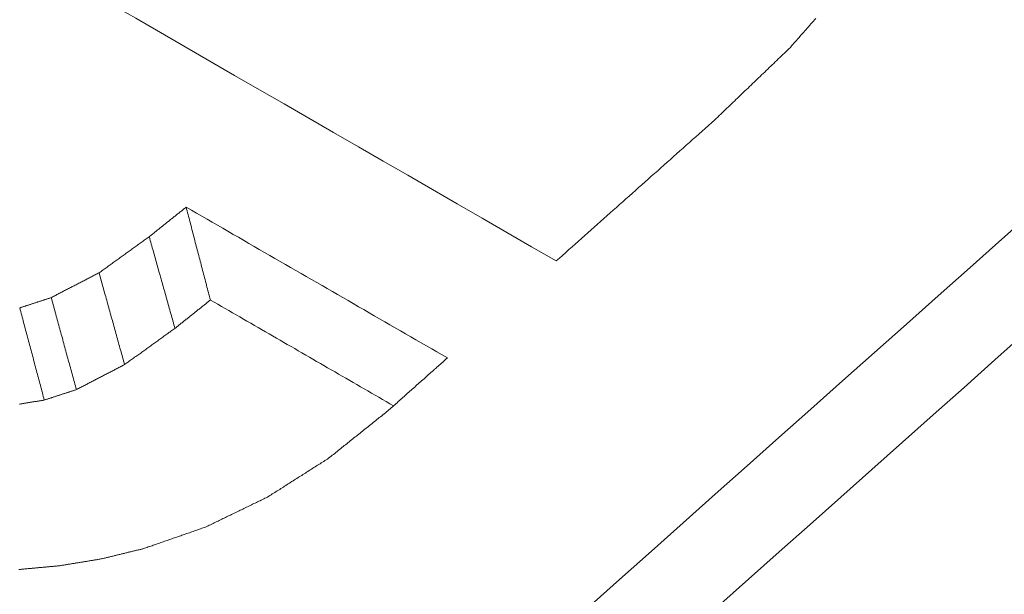
# Model space of a CAD drawing. Units: millimetres. Extents: x 0 to 1189, y 0 to 841.
# Drawn here: x 880 to 881, y 132 to 133 of the extents above; entities that cross this region are included whole.
import ezdxf

# ---------------------------------------------------------------- set-up
doc = ezdxf.new("R2010")
doc.units = ezdxf.units.MM
doc.layers.add('1', color=7, linetype='Continuous', true_color=0xffffff)

msp = doc.modelspace()

# ---------------------------------------------------------------- linework, layer by layer
at = {"layer": '1', "color": 3, "linetype": 'Continuous', "lineweight": 18}
for points in [[(880.8106, 132.644), (880.7733, 132.6656), (880.736, 132.6871), (880.6987, 132.7086), (880.6614, 132.7302), (880.6241, 132.7517), (880.5868, 132.7732), (880.5495, 132.7947), (880.5122, 132.8163), (880.4749, 132.8378), (880.4376, 132.8593), (880.4003, 132.8808), (880.363, 132.9024), (880.3257, 132.9239), (880.2884, 132.9454), (880.2511, 132.967), (880.2138, 132.9885), (880.1765, 133.01), (880.1392, 133.0315), (880.1019, 133.0531), (880.0646, 133.0746), (880.0273, 133.0961), (879.99, 133.1176)], [(881.2018, 133.0099), (881.2, 133.0078), (881.1982, 133.0058), (881.1963, 133.0037), (881.1945, 133.0016), (881.1927, 132.9995), (881.1909, 132.9974), (881.1891, 132.9954), (881.1872, 132.9933), (881.1854, 132.9912), (881.1836, 132.9891), (881.1818, 132.987), (881.18, 132.985), (881.1781, 132.9829), (881.1763, 132.9808), (881.1745, 132.9787), (881.1727, 132.9766), (881.1709, 132.9746), (881.169, 132.9725), (881.1672, 132.9704), (881.1654, 132.9683), (881.1636, 132.9662)], [(881.1636, 132.9662), (881.1613, 132.964), (881.159, 132.9619), (881.1567, 132.9597), (881.1545, 132.9575), (881.1522, 132.9553), (881.1499, 132.9531), (881.1476, 132.9509), (881.1453, 132.9487), (881.143, 132.9465), (881.1408, 132.9443), (881.1385, 132.9421), (881.1362, 132.94), (881.1339, 132.9378), (881.1316, 132.9356), (881.1293, 132.9334), (881.1271, 132.9312), (881.1248, 132.929), (881.1225, 132.9268), (881.1202, 132.9246), (881.1179, 132.9224), (881.1157, 132.9203), (881.1134, 132.9181), (881.1111, 132.9159), (881.1088, 132.9137), (881.1065, 132.9115), (881.1042, 132.9093), (881.102, 132.9071), (881.0997, 132.9049), (881.0974, 132.9027), (881.0951, 132.9005), (881.0928, 132.8984), (881.0906, 132.8962), (881.0883, 132.894), (881.086, 132.8918), (881.0837, 132.8896), (881.0814, 132.8874), (881.0791, 132.8852), (881.0769, 132.883), (881.0746, 132.8808), (881.0723, 132.8786), (881.07, 132.8765), (881.0677, 132.8743), (881.0654, 132.8721), (881.0632, 132.8699), (881.0609, 132.8677), (881.0586, 132.8655), (881.0563, 132.8633), (881.054, 132.8611), (881.0518, 132.8589), (881.0495, 132.8568)], [(881.0495, 132.8568), (881.0447, 132.8525), (881.0399, 132.8482), (881.0351, 132.844), (881.0304, 132.8397), (881.0256, 132.8355), (881.0208, 132.8312), (881.016, 132.827), (881.0113, 132.8227), (881.0065, 132.8185), (881.0017, 132.8142), (880.9969, 132.81), (880.9921, 132.8057), (880.9874, 132.8014), (880.9826, 132.7972), (880.9778, 132.7929), (880.973, 132.7887), (880.9683, 132.7844), (880.9635, 132.7802), (880.9587, 132.7759), (880.9539, 132.7717), (880.9491, 132.7674), (880.9444, 132.7632), (880.9396, 132.7589), (880.9348, 132.7547), (880.93, 132.7504), (880.9253, 132.7461), (880.9205, 132.7419), (880.9157, 132.7376), (880.9109, 132.7334), (880.9061, 132.7291), (880.9014, 132.7249), (880.8966, 132.7206), (880.8918, 132.7164), (880.887, 132.7121), (880.8823, 132.7079), (880.8775, 132.7036), (880.8727, 132.6993), (880.8679, 132.6951), (880.8631, 132.6908), (880.8584, 132.6866), (880.8536, 132.6823), (880.8488, 132.6781), (880.844, 132.6738), (880.8393, 132.6696), (880.8345, 132.6653), (880.8297, 132.6611), (880.8249, 132.6568), (880.8201, 132.6525), (880.8154, 132.6483), (880.8106, 132.644)], [(880.1969, 132.6806), (880.198, 132.6815), (880.1991, 132.6824), (880.2002, 132.6833), (880.2013, 132.6842), (880.2024, 132.6851), (880.2036, 132.686), (880.2047, 132.6869), (880.2058, 132.6878), (880.2069, 132.6886), (880.208, 132.6895), (880.2091, 132.6904), (880.2102, 132.6913), (880.2113, 132.6922), (880.2125, 132.6931), (880.2136, 132.694), (880.2147, 132.6949), (880.2158, 132.6958), (880.2169, 132.6967), (880.218, 132.6976), (880.2191, 132.6984), (880.2203, 132.6993), (880.2214, 132.7002), (880.2225, 132.7011), (880.2236, 132.702), (880.2247, 132.7029), (880.2258, 132.7038), (880.2269, 132.7047), (880.2281, 132.7056), (880.2292, 132.7065), (880.2303, 132.7074), (880.2314, 132.7082), (880.2325, 132.7091), (880.2336, 132.71), (880.2347, 132.7109), (880.2359, 132.7118), (880.237, 132.7127), (880.2381, 132.7136), (880.2392, 132.7145), (880.2403, 132.7154), (880.2414, 132.7163), (880.2425, 132.7171), (880.2437, 132.718), (880.2448, 132.7189), (880.2459, 132.7198), (880.247, 132.7207), (880.2481, 132.7216), (880.2492, 132.7225), (880.2503, 132.7234), (880.2514, 132.7243), (880.2526, 132.7252)], [(880.2526, 132.7252), (880.2533, 132.7224), (880.254, 132.7196), (880.2548, 132.7168), (880.2555, 132.714), (880.2562, 132.7112), (880.2569, 132.7084), (880.2577, 132.7056), (880.2584, 132.7028), (880.2591, 132.7), (880.2599, 132.6972), (880.2606, 132.6944), (880.2613, 132.6915), (880.2621, 132.6887), (880.2628, 132.6859), (880.2635, 132.6831), (880.2643, 132.6803), (880.265, 132.6775), (880.2657, 132.6747), (880.2664, 132.6719), (880.2672, 132.6691), (880.2679, 132.6663), (880.2686, 132.6635), (880.2694, 132.6607), (880.2701, 132.6579), (880.2708, 132.6551), (880.2716, 132.6523), (880.2723, 132.6495), (880.273, 132.6467), (880.2738, 132.6439), (880.2745, 132.6411), (880.2752, 132.6383), (880.2759, 132.6355), (880.2767, 132.6327), (880.2774, 132.6299), (880.2781, 132.6271), (880.2789, 132.6243), (880.2796, 132.6215), (880.2803, 132.6187), (880.2811, 132.6159), (880.2818, 132.6131), (880.2825, 132.6103), (880.2833, 132.6075), (880.284, 132.6047), (880.2847, 132.6019), (880.2854, 132.5991), (880.2862, 132.5963), (880.2869, 132.5935), (880.2876, 132.5907), (880.2884, 132.5879), (880.2891, 132.5851)], [(880.2526, 132.7252), (880.2604, 132.7206), (880.2683, 132.7161), (880.2762, 132.7115), (880.2841, 132.707), (880.2919, 132.7024), (880.2998, 132.6979), (880.3077, 132.6933), (880.3156, 132.6888), (880.3235, 132.6842), (880.3313, 132.6797), (880.3392, 132.6752), (880.3471, 132.6706), (880.355, 132.6661), (880.3628, 132.6615), (880.3707, 132.657), (880.3786, 132.6524), (880.3865, 132.6479), (880.3943, 132.6433), (880.4022, 132.6388), (880.4101, 132.6342), (880.418, 132.6297), (880.4259, 132.6251), (880.4337, 132.6206), (880.4416, 132.616), (880.4495, 132.6115), (880.4574, 132.607), (880.4652, 132.6024), (880.4731, 132.5979), (880.481, 132.5933), (880.4889, 132.5888), (880.4967, 132.5842), (880.5046, 132.5797), (880.5125, 132.5751), (880.5204, 132.5706), (880.5283, 132.566), (880.5361, 132.5615), (880.544, 132.5569), (880.5519, 132.5524), (880.5598, 132.5478), (880.5676, 132.5433), (880.5755, 132.5388), (880.5834, 132.5342), (880.5913, 132.5297), (880.5991, 132.5251), (880.607, 132.5206), (880.6149, 132.516), (880.6228, 132.5115), (880.6307, 132.5069), (880.6385, 132.5024), (880.6464, 132.4978)], [(880.4256, 131.7357), (880.4737, 131.7785), (880.5217, 131.8213), (880.5698, 131.8641), (880.6178, 131.9069), (880.6658, 131.9497), (880.7139, 131.9925), (880.7619, 132.0353), (880.81, 132.0781), (880.858, 132.1209), (880.906, 132.1637), (880.9541, 132.2065), (881.0021, 132.2493), (881.0502, 132.2921), (881.0982, 132.3349), (881.1462, 132.3776), (881.1943, 132.4204), (881.2423, 132.4632), (881.2904, 132.506), (881.3384, 132.5488), (881.3865, 132.5916), (881.4345, 132.6343), (881.4825, 132.6771), (881.5306, 132.7199)], [(880.1213, 132.6262), (880.1228, 132.6273), (880.1243, 132.6284), (880.1258, 132.6295), (880.1273, 132.6306), (880.1288, 132.6317), (880.1303, 132.6328), (880.1318, 132.6338), (880.1334, 132.6349), (880.1349, 132.636), (880.1364, 132.6371), (880.1379, 132.6382), (880.1394, 132.6393), (880.1409, 132.6404), (880.1424, 132.6415), (880.1439, 132.6425), (880.1454, 132.6436), (880.147, 132.6447), (880.1485, 132.6458), (880.15, 132.6469), (880.1515, 132.648), (880.153, 132.6491), (880.1545, 132.6502), (880.156, 132.6513), (880.1575, 132.6523), (880.1591, 132.6534), (880.1606, 132.6545), (880.1621, 132.6556), (880.1636, 132.6567), (880.1651, 132.6578), (880.1666, 132.6589), (880.1681, 132.66), (880.1696, 132.661), (880.1712, 132.6621), (880.1727, 132.6632), (880.1742, 132.6643), (880.1757, 132.6654), (880.1772, 132.6665), (880.1787, 132.6676), (880.1802, 132.6687), (880.1817, 132.6698), (880.1833, 132.6708), (880.1848, 132.6719), (880.1863, 132.673), (880.1878, 132.6741), (880.1893, 132.6752), (880.1908, 132.6763), (880.1923, 132.6774), (880.1938, 132.6785), (880.1954, 132.6795), (880.1969, 132.6806)], [(880.1969, 132.6806), (880.1976, 132.6779), (880.1984, 132.6751), (880.1992, 132.6723), (880.2, 132.6696), (880.2008, 132.6668), (880.2015, 132.664), (880.2023, 132.6613), (880.2031, 132.6585), (880.2039, 132.6558), (880.2046, 132.653), (880.2054, 132.6502), (880.2062, 132.6475), (880.207, 132.6447), (880.2077, 132.6419), (880.2085, 132.6392), (880.2093, 132.6364), (880.2101, 132.6336), (880.2108, 132.6309), (880.2116, 132.6281), (880.2124, 132.6253), (880.2132, 132.6226), (880.214, 132.6198), (880.2147, 132.617), (880.2155, 132.6143), (880.2163, 132.6115), (880.2171, 132.6088), (880.2178, 132.606), (880.2186, 132.6032), (880.2194, 132.6005), (880.2202, 132.5977), (880.2209, 132.5949), (880.2217, 132.5922), (880.2225, 132.5894), (880.2233, 132.5866), (880.2241, 132.5839), (880.2248, 132.5811), (880.2256, 132.5783), (880.2264, 132.5756), (880.2272, 132.5728), (880.2279, 132.5701), (880.2287, 132.5673), (880.2295, 132.5645), (880.2303, 132.5618), (880.231, 132.559), (880.2318, 132.5562), (880.2326, 132.5535), (880.2334, 132.5507), (880.2341, 132.5479), (880.2349, 132.5452), (880.2357, 132.5424)], [(880.0492, 132.5888), (880.0506, 132.5895), (880.0521, 132.5903), (880.0535, 132.591), (880.055, 132.5918), (880.0564, 132.5925), (880.0578, 132.5933), (880.0593, 132.594), (880.0607, 132.5948), (880.0622, 132.5955), (880.0636, 132.5963), (880.065, 132.597), (880.0665, 132.5978), (880.0679, 132.5985), (880.0694, 132.5993), (880.0708, 132.6), (880.0723, 132.6008), (880.0737, 132.6015), (880.0751, 132.6023), (880.0766, 132.603), (880.078, 132.6038), (880.0795, 132.6045), (880.0809, 132.6053), (880.0823, 132.606), (880.0838, 132.6067), (880.0852, 132.6075), (880.0867, 132.6082), (880.0881, 132.609), (880.0895, 132.6097), (880.091, 132.6105), (880.0924, 132.6112), (880.0939, 132.612), (880.0953, 132.6127), (880.0968, 132.6135), (880.0982, 132.6142), (880.0996, 132.615), (880.1011, 132.6157), (880.1025, 132.6165), (880.104, 132.6172), (880.1054, 132.618), (880.1068, 132.6187), (880.1083, 132.6195), (880.1097, 132.6202), (880.1112, 132.621), (880.1126, 132.6217), (880.114, 132.6225), (880.1155, 132.6232), (880.1169, 132.624), (880.1184, 132.6247), (880.1198, 132.6255), (880.1213, 132.6262)], [(880.1213, 132.6262), (880.122, 132.6235), (880.1228, 132.6207), (880.1236, 132.6179), (880.1243, 132.6151), (880.1251, 132.6124), (880.1259, 132.6096), (880.1266, 132.6068), (880.1274, 132.6041), (880.1282, 132.6013), (880.129, 132.5985), (880.1297, 132.5958), (880.1305, 132.593), (880.1313, 132.5902), (880.132, 132.5875), (880.1328, 132.5847), (880.1336, 132.5819), (880.1343, 132.5791), (880.1351, 132.5764), (880.1359, 132.5736), (880.1367, 132.5708), (880.1374, 132.5681), (880.1382, 132.5653), (880.139, 132.5625), (880.1397, 132.5598), (880.1405, 132.557), (880.1413, 132.5542), (880.142, 132.5515), (880.1428, 132.5487), (880.1436, 132.5459), (880.1444, 132.5431), (880.1451, 132.5404), (880.1459, 132.5376), (880.1467, 132.5348), (880.1474, 132.5321), (880.1482, 132.5293), (880.149, 132.5265), (880.1497, 132.5238), (880.1505, 132.521), (880.1513, 132.5182), (880.1521, 132.5155), (880.1528, 132.5127), (880.1536, 132.5099), (880.1544, 132.5071), (880.1551, 132.5044), (880.1559, 132.5016), (880.1567, 132.4988), (880.1574, 132.4961), (880.1582, 132.4933), (880.159, 132.4905), (880.1597, 132.4878)], [(880.0016, 132.5733), (880.0026, 132.5736), (880.0035, 132.5739), (880.0045, 132.5742), (880.0054, 132.5745), (880.0064, 132.5748), (880.0073, 132.5752), (880.0083, 132.5755), (880.0092, 132.5758), (880.0102, 132.5761), (880.0111, 132.5764), (880.0121, 132.5767), (880.013, 132.577), (880.014, 132.5773), (880.0149, 132.5776), (880.0159, 132.5779), (880.0168, 132.5783), (880.0178, 132.5786), (880.0187, 132.5789), (880.0197, 132.5792), (880.0206, 132.5795), (880.0216, 132.5798), (880.0225, 132.5801), (880.0235, 132.5804), (880.0244, 132.5807), (880.0254, 132.581), (880.0264, 132.5813), (880.0273, 132.5817), (880.0283, 132.582), (880.0292, 132.5823), (880.0302, 132.5826), (880.0311, 132.5829), (880.0321, 132.5832), (880.033, 132.5835), (880.034, 132.5838), (880.0349, 132.5841), (880.0359, 132.5844), (880.0368, 132.5847), (880.0378, 132.5851), (880.0387, 132.5854), (880.0397, 132.5857), (880.0406, 132.586), (880.0416, 132.5863), (880.0425, 132.5866), (880.0435, 132.5869), (880.0444, 132.5872), (880.0454, 132.5875), (880.0463, 132.5878), (880.0473, 132.5881), (880.0482, 132.5885), (880.0492, 132.5888)], [(880.0492, 132.5888), (880.05, 132.586), (880.0507, 132.5832), (880.0515, 132.5804), (880.0522, 132.5777), (880.053, 132.5749), (880.0537, 132.5721), (880.0545, 132.5693), (880.0553, 132.5666), (880.056, 132.5638), (880.0568, 132.561), (880.0575, 132.5582), (880.0583, 132.5555), (880.059, 132.5527), (880.0598, 132.5499), (880.0606, 132.5471), (880.0613, 132.5444), (880.0621, 132.5416), (880.0628, 132.5388), (880.0636, 132.536), (880.0643, 132.5332), (880.0651, 132.5305), (880.0659, 132.5277), (880.0666, 132.5249), (880.0674, 132.5221), (880.0681, 132.5194), (880.0689, 132.5166), (880.0696, 132.5138), (880.0704, 132.511), (880.0712, 132.5083), (880.0719, 132.5055), (880.0727, 132.5027), (880.0734, 132.4999), (880.0742, 132.4972), (880.0749, 132.4944), (880.0757, 132.4916), (880.0765, 132.4888), (880.0772, 132.4861), (880.078, 132.4833), (880.0787, 132.4805), (880.0795, 132.4777), (880.0802, 132.475), (880.081, 132.4722), (880.0818, 132.4694), (880.0825, 132.4666), (880.0833, 132.4639), (880.084, 132.4611), (880.0848, 132.4583), (880.0855, 132.4555), (880.0863, 132.4527), (880.0871, 132.45)], [(880.2891, 132.5851), (880.288, 132.5842), (880.287, 132.5834), (880.2859, 132.5825), (880.2848, 132.5817), (880.2838, 132.5808), (880.2827, 132.58), (880.2816, 132.5791), (880.2806, 132.5783), (880.2795, 132.5774), (880.2784, 132.5766), (880.2774, 132.5757), (880.2763, 132.5749), (880.2752, 132.574), (880.2741, 132.5731), (880.2731, 132.5723), (880.272, 132.5714), (880.2709, 132.5706), (880.2699, 132.5697), (880.2688, 132.5689), (880.2677, 132.568), (880.2667, 132.5672), (880.2656, 132.5663), (880.2645, 132.5655), (880.2635, 132.5646), (880.2624, 132.5638), (880.2613, 132.5629), (880.2603, 132.562), (880.2592, 132.5612), (880.2581, 132.5603), (880.2571, 132.5595), (880.256, 132.5586), (880.2549, 132.5578), (880.2539, 132.5569), (880.2528, 132.5561), (880.2517, 132.5552), (880.2507, 132.5544), (880.2496, 132.5535), (880.2485, 132.5527), (880.2474, 132.5518), (880.2464, 132.5509), (880.2453, 132.5501), (880.2442, 132.5492), (880.2432, 132.5484), (880.2421, 132.5475), (880.241, 132.5467), (880.24, 132.5458), (880.2389, 132.545), (880.2378, 132.5441), (880.2368, 132.5433), (880.2357, 132.5424)], [(880.5654, 132.4256), (880.5598, 132.4288), (880.5543, 132.432), (880.5488, 132.4352), (880.5433, 132.4384), (880.5377, 132.4416), (880.5322, 132.4448), (880.5267, 132.448), (880.5212, 132.4512), (880.5156, 132.4543), (880.5101, 132.4575), (880.5046, 132.4607), (880.4991, 132.4639), (880.4935, 132.4671), (880.488, 132.4703), (880.4825, 132.4735), (880.477, 132.4767), (880.4714, 132.4799), (880.4659, 132.4831), (880.4604, 132.4862), (880.4549, 132.4894), (880.4493, 132.4926), (880.4438, 132.4958), (880.4383, 132.499), (880.4328, 132.5022), (880.4272, 132.5054), (880.4217, 132.5086), (880.4162, 132.5118), (880.4107, 132.5149), (880.4051, 132.5181), (880.3996, 132.5213), (880.3941, 132.5245), (880.3886, 132.5277), (880.383, 132.5309), (880.3775, 132.5341), (880.372, 132.5373), (880.3664, 132.5405), (880.3609, 132.5436), (880.3554, 132.5468), (880.3499, 132.55), (880.3443, 132.5532), (880.3388, 132.5564), (880.3333, 132.5596), (880.3278, 132.5628), (880.3222, 132.566), (880.3167, 132.5692), (880.3112, 132.5723), (880.3057, 132.5755), (880.3001, 132.5787), (880.2946, 132.5819), (880.2891, 132.5851)], [(880.0016, 132.5733), (880.0023, 132.5705), (880.0031, 132.5677), (880.0038, 132.565), (880.0046, 132.5622), (880.0053, 132.5594), (880.0061, 132.5566), (880.0068, 132.5538), (880.0075, 132.5511), (880.0083, 132.5483), (880.009, 132.5455), (880.0098, 132.5427), (880.0105, 132.5399), (880.0113, 132.5372), (880.012, 132.5344), (880.0127, 132.5316), (880.0135, 132.5288), (880.0142, 132.526), (880.015, 132.5232), (880.0157, 132.5205), (880.0165, 132.5177), (880.0172, 132.5149), (880.0179, 132.5121), (880.0187, 132.5093), (880.0194, 132.5066), (880.0202, 132.5038), (880.0209, 132.501), (880.0217, 132.4982), (880.0224, 132.4954), (880.0231, 132.4927), (880.0239, 132.4899), (880.0246, 132.4871), (880.0254, 132.4843), (880.0261, 132.4815), (880.0269, 132.4788), (880.0276, 132.476), (880.0283, 132.4732), (880.0291, 132.4704), (880.0298, 132.4676), (880.0306, 132.4649), (880.0313, 132.4621), (880.032, 132.4593), (880.0328, 132.4565), (880.0335, 132.4537), (880.0343, 132.4509), (880.035, 132.4482), (880.0358, 132.4454), (880.0365, 132.4426), (880.0372, 132.4398), (880.038, 132.437), (880.0387, 132.4343)], [(880.2357, 132.5424), (880.2342, 132.5413), (880.2327, 132.5402), (880.2311, 132.5391), (880.2296, 132.538), (880.2281, 132.5369), (880.2266, 132.5359), (880.2251, 132.5348), (880.2235, 132.5337), (880.222, 132.5326), (880.2205, 132.5315), (880.219, 132.5304), (880.2175, 132.5293), (880.216, 132.5282), (880.2144, 132.5271), (880.2129, 132.526), (880.2114, 132.5249), (880.2099, 132.5238), (880.2084, 132.5227), (880.2068, 132.5216), (880.2053, 132.5205), (880.2038, 132.5195), (880.2023, 132.5184), (880.2008, 132.5173), (880.1992, 132.5162), (880.1977, 132.5151), (880.1962, 132.514), (880.1947, 132.5129), (880.1932, 132.5118), (880.1916, 132.5107), (880.1901, 132.5096), (880.1886, 132.5085), (880.1871, 132.5074), (880.1856, 132.5063), (880.1841, 132.5052), (880.1825, 132.5042), (880.181, 132.5031), (880.1795, 132.502), (880.178, 132.5009), (880.1765, 132.4998), (880.1749, 132.4987), (880.1734, 132.4976), (880.1719, 132.4965), (880.1704, 132.4954), (880.1689, 132.4943), (880.1673, 132.4932), (880.1658, 132.4921), (880.1643, 132.491), (880.1628, 132.4899), (880.1613, 132.4889), (880.1597, 132.4878)], [(881.5182, 132.5361), (881.4718, 132.4947), (881.4254, 132.4534), (881.3789, 132.412), (881.3325, 132.3707), (881.2861, 132.3294), (881.2397, 132.288), (881.1933, 132.2467), (881.1468, 132.2053), (881.1004, 132.164), (881.054, 132.1227), (881.0076, 132.0813), (880.9612, 132.04), (880.9147, 131.9986), (880.8683, 131.9573), (880.8219, 131.9159), (880.7755, 131.8746), (880.7291, 131.8332), (880.6826, 131.7918), (880.6362, 131.7505), (880.5898, 131.7091), (880.5434, 131.6678)], [(880.6464, 132.4978), (880.6446, 132.4963), (880.6429, 132.4947), (880.6411, 132.4931), (880.6394, 132.4916), (880.6376, 132.49), (880.6358, 132.4884), (880.6341, 132.4868), (880.6323, 132.4853), (880.6306, 132.4837), (880.6288, 132.4821), (880.627, 132.4806), (880.6253, 132.479), (880.6235, 132.4774), (880.6217, 132.4759), (880.62, 132.4743), (880.6182, 132.4727), (880.6165, 132.4712), (880.6147, 132.4696), (880.6129, 132.468), (880.6112, 132.4664), (880.6094, 132.4649), (880.6076, 132.4633), (880.6059, 132.4617), (880.6041, 132.4602), (880.6024, 132.4586), (880.6006, 132.457), (880.5988, 132.4555), (880.5971, 132.4539), (880.5953, 132.4523), (880.5935, 132.4508), (880.5918, 132.4492), (880.59, 132.4476), (880.5883, 132.446), (880.5865, 132.4445), (880.5847, 132.4429), (880.583, 132.4413), (880.5812, 132.4398), (880.5795, 132.4382), (880.5777, 132.4366), (880.5759, 132.4351), (880.5742, 132.4335), (880.5724, 132.4319), (880.5706, 132.4303), (880.5689, 132.4288), (880.5671, 132.4272), (880.5654, 132.4256), (880.5636, 132.4241), (880.5618, 132.4225), (880.5601, 132.4209), (880.5583, 132.4194)], [(880.1597, 132.4878), (880.1583, 132.487), (880.1568, 132.4862), (880.1554, 132.4855), (880.1539, 132.4847), (880.1525, 132.484), (880.151, 132.4832), (880.1496, 132.4825), (880.1481, 132.4817), (880.1467, 132.481), (880.1452, 132.4802), (880.1438, 132.4794), (880.1423, 132.4787), (880.1408, 132.4779), (880.1394, 132.4772), (880.1379, 132.4764), (880.1365, 132.4757), (880.135, 132.4749), (880.1336, 132.4742), (880.1321, 132.4734), (880.1307, 132.4726), (880.1292, 132.4719), (880.1278, 132.4711), (880.1263, 132.4704), (880.1249, 132.4696), (880.1234, 132.4689), (880.122, 132.4681), (880.1205, 132.4674), (880.119, 132.4666), (880.1176, 132.4658), (880.1161, 132.4651), (880.1147, 132.4643), (880.1132, 132.4636), (880.1118, 132.4628), (880.1103, 132.4621), (880.1089, 132.4613), (880.1074, 132.4606), (880.106, 132.4598), (880.1045, 132.459), (880.1031, 132.4583), (880.1016, 132.4575), (880.1001, 132.4568), (880.0987, 132.456), (880.0972, 132.4553), (880.0958, 132.4545), (880.0943, 132.4538), (880.0929, 132.453), (880.0914, 132.4522), (880.09, 132.4515), (880.0885, 132.4507), (880.0871, 132.45)], [(880.0871, 132.45), (880.0861, 132.4497), (880.0851, 132.4493), (880.0842, 132.449), (880.0832, 132.4487), (880.0822, 132.4484), (880.0813, 132.4481), (880.0803, 132.4478), (880.0793, 132.4475), (880.0784, 132.4471), (880.0774, 132.4468), (880.0764, 132.4465), (880.0755, 132.4462), (880.0745, 132.4459), (880.0735, 132.4456), (880.0726, 132.4453), (880.0716, 132.4449), (880.0706, 132.4446), (880.0697, 132.4443), (880.0687, 132.444), (880.0677, 132.4437), (880.0668, 132.4434), (880.0658, 132.4431), (880.0648, 132.4427), (880.0639, 132.4424), (880.0629, 132.4421), (880.0619, 132.4418), (880.061, 132.4415), (880.06, 132.4412), (880.059, 132.4409), (880.0581, 132.4405), (880.0571, 132.4402), (880.0561, 132.4399), (880.0552, 132.4396), (880.0542, 132.4393), (880.0532, 132.439), (880.0523, 132.4387), (880.0513, 132.4383), (880.0503, 132.438), (880.0494, 132.4377), (880.0484, 132.4374), (880.0474, 132.4371), (880.0465, 132.4368), (880.0455, 132.4365), (880.0445, 132.4361), (880.0436, 132.4358), (880.0426, 132.4355), (880.0416, 132.4352), (880.0407, 132.4349), (880.0397, 132.4346), (880.0387, 132.4343)], [(880.0387, 132.4343), (880.0377, 132.4341), (880.0368, 132.4339), (880.0358, 132.4338), (880.0348, 132.4336), (880.0338, 132.4335), (880.0328, 132.4333), (880.0318, 132.4331), (880.0308, 132.433), (880.0298, 132.4328), (880.0288, 132.4327), (880.0279, 132.4325), (880.0269, 132.4323), (880.0259, 132.4322), (880.0249, 132.432), (880.0239, 132.4319), (880.0229, 132.4317), (880.0219, 132.4315), (880.0209, 132.4314), (880.02, 132.4312), (880.019, 132.431), (880.018, 132.4309), (880.017, 132.4307), (880.016, 132.4306), (880.015, 132.4304), (880.014, 132.4302), (880.013, 132.4301), (880.0121, 132.4299), (880.0111, 132.4298), (880.0101, 132.4296), (880.0091, 132.4294), (880.0081, 132.4293), (880.0071, 132.4291), (880.0061, 132.429), (880.0051, 132.4288), (880.0041, 132.4286), (880.0032, 132.4285), (880.0022, 132.4283), (880.0012, 132.4282)], [(880.5583, 132.4194), (880.5565, 132.4179), (880.5547, 132.4164), (880.5529, 132.415), (880.551, 132.4135), (880.5492, 132.4121), (880.5474, 132.4106), (880.5456, 132.4092), (880.5438, 132.4077), (880.5419, 132.4063), (880.5401, 132.4048), (880.5383, 132.4033), (880.5365, 132.4019), (880.5347, 132.4004), (880.5329, 132.399), (880.531, 132.3975), (880.5292, 132.3961), (880.5274, 132.3946), (880.5256, 132.3931), (880.5238, 132.3917), (880.522, 132.3902), (880.5201, 132.3888), (880.5183, 132.3873), (880.5165, 132.3859), (880.5147, 132.3844), (880.5129, 132.3829), (880.511, 132.3815), (880.5092, 132.38), (880.5074, 132.3786), (880.5056, 132.3771), (880.5038, 132.3757), (880.502, 132.3742), (880.5001, 132.3727), (880.4983, 132.3713), (880.4965, 132.3698), (880.4947, 132.3684), (880.4929, 132.3669), (880.491, 132.3655), (880.4892, 132.364), (880.4874, 132.3625), (880.4856, 132.3611), (880.4838, 132.3596), (880.482, 132.3582), (880.4801, 132.3567), (880.4783, 132.3553), (880.4765, 132.3538), (880.4747, 132.3523), (880.4729, 132.3509), (880.4711, 132.3494), (880.4692, 132.348), (880.4674, 132.3465)], [(880.4674, 132.3465), (880.4656, 132.3453), (880.4637, 132.3442), (880.4619, 132.343), (880.46, 132.3418), (880.4582, 132.3406), (880.4563, 132.3395), (880.4545, 132.3383), (880.4527, 132.3371), (880.4508, 132.336), (880.449, 132.3348), (880.4471, 132.3336), (880.4453, 132.3324), (880.4434, 132.3313), (880.4416, 132.3301), (880.4397, 132.3289), (880.4379, 132.3278), (880.4361, 132.3266), (880.4342, 132.3254), (880.4324, 132.3242), (880.4305, 132.3231), (880.4287, 132.3219), (880.4268, 132.3207), (880.425, 132.3196), (880.4231, 132.3184), (880.4213, 132.3172), (880.4194, 132.316), (880.4176, 132.3149), (880.4158, 132.3137), (880.4139, 132.3125), (880.4121, 132.3113), (880.4102, 132.3102), (880.4084, 132.309), (880.4065, 132.3078), (880.4047, 132.3067), (880.4028, 132.3055), (880.401, 132.3043), (880.3992, 132.3031), (880.3973, 132.302), (880.3955, 132.3008), (880.3936, 132.2996), (880.3918, 132.2985), (880.3899, 132.2973), (880.3881, 132.2961), (880.3862, 132.2949), (880.3844, 132.2938), (880.3825, 132.2926), (880.3807, 132.2914), (880.3789, 132.2903), (880.377, 132.2891), (880.3752, 132.2879)], [(880.3752, 132.2879), (880.3733, 132.287), (880.3714, 132.2861), (880.3696, 132.2852), (880.3677, 132.2843), (880.3658, 132.2834), (880.364, 132.2825), (880.3621, 132.2816), (880.3602, 132.2807), (880.3584, 132.2798), (880.3565, 132.2789), (880.3547, 132.278), (880.3528, 132.2771), (880.3509, 132.2762), (880.3491, 132.2753), (880.3472, 132.2744), (880.3453, 132.2734), (880.3435, 132.2725), (880.3416, 132.2716), (880.3397, 132.2707), (880.3379, 132.2698), (880.336, 132.2689), (880.3341, 132.268), (880.3323, 132.2671), (880.3304, 132.2662), (880.3285, 132.2653), (880.3267, 132.2644), (880.3248, 132.2635), (880.3229, 132.2626), (880.3211, 132.2617), (880.3192, 132.2608), (880.3174, 132.2599), (880.3155, 132.259), (880.3136, 132.2581), (880.3118, 132.2572), (880.3099, 132.2563), (880.308, 132.2554), (880.3062, 132.2545), (880.3043, 132.2536), (880.3024, 132.2527), (880.3006, 132.2518), (880.2987, 132.2509), (880.2968, 132.2499), (880.295, 132.249), (880.2931, 132.2481), (880.2912, 132.2472), (880.2894, 132.2463), (880.2875, 132.2454), (880.2857, 132.2445), (880.2838, 132.2436), (880.2819, 132.2427)], [(880.2819, 132.2427), (880.28, 132.2421), (880.2782, 132.2414), (880.2763, 132.2408), (880.2744, 132.2401), (880.2725, 132.2395), (880.2707, 132.2388), (880.2688, 132.2381), (880.2669, 132.2375), (880.265, 132.2368), (880.2631, 132.2362), (880.2613, 132.2355), (880.2594, 132.2349), (880.2575, 132.2342), (880.2556, 132.2336), (880.2537, 132.2329), (880.2519, 132.2323), (880.25, 132.2316), (880.2481, 132.231), (880.2462, 132.2303), (880.2444, 132.2297), (880.2425, 132.229), (880.2406, 132.2283), (880.2387, 132.2277), (880.2368, 132.227), (880.235, 132.2264), (880.2331, 132.2257), (880.2312, 132.2251), (880.2293, 132.2244), (880.2275, 132.2238), (880.2256, 132.2231), (880.2237, 132.2225), (880.2218, 132.2218), (880.2199, 132.2212), (880.2181, 132.2205), (880.2162, 132.2199), (880.2143, 132.2192), (880.2124, 132.2185), (880.2106, 132.2179), (880.2087, 132.2172), (880.2068, 132.2166), (880.2049, 132.2159), (880.203, 132.2153), (880.2012, 132.2146), (880.1993, 132.214), (880.1974, 132.2133), (880.1955, 132.2127), (880.1936, 132.212), (880.1918, 132.2114), (880.1899, 132.2107), (880.188, 132.2101)], [(880.188, 132.2101), (880.1868, 132.2098), (880.1855, 132.2094), (880.1842, 132.2091), (880.183, 132.2088), (880.1817, 132.2085), (880.1805, 132.2082), (880.1792, 132.2079), (880.1779, 132.2076), (880.1767, 132.2073), (880.1754, 132.207), (880.1742, 132.2067), (880.1729, 132.2064), (880.1717, 132.2061), (880.1704, 132.2058), (880.1691, 132.2055), (880.1679, 132.2052), (880.1666, 132.2049), (880.1654, 132.2046), (880.1641, 132.2042), (880.1628, 132.2039), (880.1616, 132.2036), (880.1603, 132.2033), (880.1591, 132.203), (880.1578, 132.2027), (880.1566, 132.2024), (880.1553, 132.2021), (880.154, 132.2018), (880.1528, 132.2015), (880.1515, 132.2012), (880.1503, 132.2009), (880.149, 132.2006), (880.1477, 132.2003), (880.1465, 132.2), (880.1452, 132.1997), (880.144, 132.1994), (880.1427, 132.199), (880.1415, 132.1987), (880.1402, 132.1984), (880.1389, 132.1981), (880.1377, 132.1978), (880.1364, 132.1975), (880.1352, 132.1972), (880.1339, 132.1969), (880.1326, 132.1966), (880.1314, 132.1963), (880.1301, 132.196), (880.1289, 132.1957), (880.1276, 132.1954), (880.1264, 132.1951), (880.1251, 132.1948)], [(880.1251, 132.1948), (880.1238, 132.1946), (880.1226, 132.1944), (880.1213, 132.1941), (880.1201, 132.1939), (880.1188, 132.1937), (880.1175, 132.1935), (880.1163, 132.1933), (880.115, 132.1931), (880.1138, 132.1929), (880.1125, 132.1927), (880.1113, 132.1925), (880.11, 132.1923), (880.1087, 132.1921), (880.1075, 132.1919), (880.1062, 132.1916), (880.105, 132.1914), (880.1037, 132.1912), (880.1024, 132.191), (880.1012, 132.1908), (880.0999, 132.1906), (880.0987, 132.1904), (880.0974, 132.1902), (880.0961, 132.19), (880.0949, 132.1898), (880.0936, 132.1896), (880.0924, 132.1894), (880.0911, 132.1892), (880.0898, 132.1889), (880.0886, 132.1887), (880.0873, 132.1885), (880.0861, 132.1883), (880.0848, 132.1881), (880.0836, 132.1879), (880.0823, 132.1877), (880.081, 132.1875), (880.0798, 132.1873), (880.0785, 132.1871), (880.0773, 132.1869), (880.076, 132.1867), (880.0747, 132.1865), (880.0735, 132.1862), (880.0722, 132.186), (880.071, 132.1858), (880.0697, 132.1856), (880.0684, 132.1854), (880.0672, 132.1852), (880.0659, 132.185), (880.0647, 132.1848), (880.0634, 132.1846), (880.0622, 132.1844)], [(880.0622, 132.1844), (880.0609, 132.1843), (880.0596, 132.1841), (880.0584, 132.184), (880.0571, 132.1839), (880.0559, 132.1838), (880.0546, 132.1837), (880.0533, 132.1836), (880.0521, 132.1834), (880.0508, 132.1833), (880.0496, 132.1832), (880.0483, 132.1831), (880.047, 132.183), (880.0458, 132.1829), (880.0445, 132.1828), (880.0433, 132.1826), (880.042, 132.1825), (880.0408, 132.1824), (880.0395, 132.1823), (880.0382, 132.1822), (880.037, 132.1821), (880.0357, 132.1819), (880.0345, 132.1818), (880.0332, 132.1817), (880.0319, 132.1816), (880.0307, 132.1815), (880.0294, 132.1814), (880.0282, 132.1812), (880.0269, 132.1811), (880.0257, 132.181), (880.0244, 132.1809), (880.0231, 132.1808), (880.0219, 132.1807), (880.0206, 132.1806), (880.0194, 132.1804), (880.0181, 132.1803), (880.0168, 132.1802), (880.0156, 132.1801), (880.0143, 132.18), (880.0131, 132.1799), (880.0118, 132.1797), (880.0105, 132.1796), (880.0093, 132.1795), (880.008, 132.1794), (880.0068, 132.1793), (880.0055, 132.1792), (880.0043, 132.179), (880.003, 132.1789), (880.0017, 132.1788), (880.0005, 132.1787)]]:
    msp.add_lwpolyline(points, dxfattribs=at)
at = {"layer": '1', "color": 7, "linetype": 'Continuous', "lineweight": 13}
for centre, major_axis, start_param, end_param in [((2323.9545, 1537.0834), (-2174.2241, -582.5816), 0.550167, 0.680793), ((2323.9647, 1537.0452), (2174.2322, 582.5838), 3.69176, 3.822385)]:
    msp.add_ellipse(centre, major_axis=major_axis, ratio=0.707107, start_param=start_param, end_param=end_param, dxfattribs=at)
at = {"layer": '1', "color": 4, "linetype": 'Continuous', "lineweight": 13}
msp.add_ellipse((2323.9595, 1537.0646), major_axis=(-2174.2312, -582.5835), ratio=0.707107, start_param=0.550167, end_param=0.680793, dxfattribs=at)
at = {"layer": '1', "color": 3, "linetype": 'Continuous', "lineweight": 18}
msp.add_ellipse((2324.6001, 1534.6741), major_axis=(2174.3493, 582.6151), ratio=0.707107, start_param=3.729082, end_param=3.822385, dxfattribs=at)

doc.saveas('drawing.dxf')
